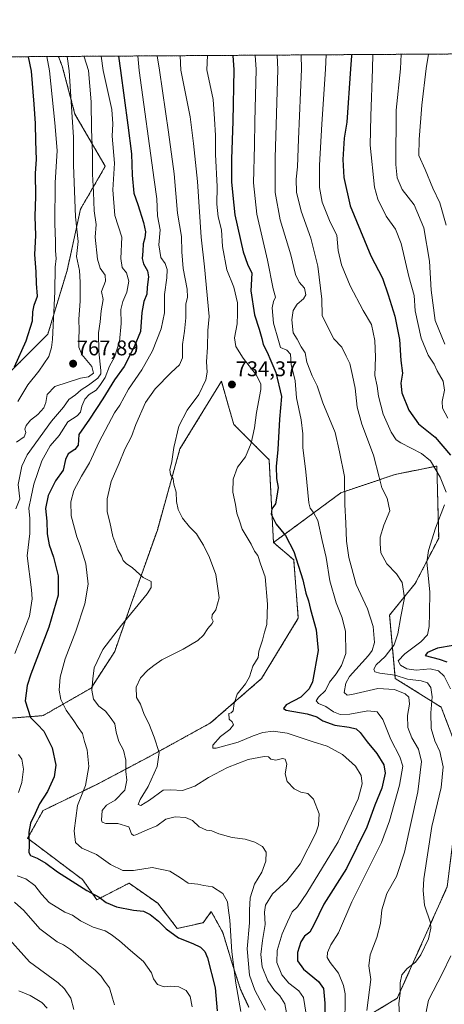
# Model space of a CAD drawing. Units: metres. Extents: x 542710 to 546140, y 4716996 to 4719333.
# Drawn here: x 543370 to 543571, y 4718868 to 4719333 of the extents above; entities that cross this region are included whole.
import ezdxf
from ezdxf.enums import TextEntityAlignment as Align

# ---------------------------------------------------------------- set-up
doc = ezdxf.new("R2010")
doc.units = ezdxf.units.M
doc.header["$MEASUREMENT"] = 0
doc.linetypes.add('TRAZOS', pattern=[0.75, 0.5, -0.25])
for name, color, linetype, lineweight in [('Arbolado forestal', 92, 'TRAZOS', 0), ('Arbolado forestal CxS', 92, 'Continuous', 0), ('Carátula', 7, 'Continuous', 5), ('Comarca CxS', 133, 'Continuous', 0), ('Comunidad Autónoma CxS', 142, 'Continuous', 0), ('Curva de nivel maestra', 36, 'Continuous', 30), ('Curva de nivel normal', 36, 'Continuous', 0), ('Espacio natural protegido CxS', 2, 'Continuous', 0), ('Municipio CxS', 142, 'Continuous', 0), ('Pastizal CxS', 92, 'Continuous', 0), ('Provincia CxS', 1, 'Continuous', 0), ('Punto de cota en terreno', 7, 'Continuous', 0), ('Rótulo de punto de cota en terreno', 19, 'Continuous', 0)]:
    doc.layers.add(name, color=color, linetype=linetype, lineweight=lineweight)
doc.styles.add('Arial', font='txt', dxfattribs={"height": 0.2})

# ---------------------------------------------------------------- blocks, each defined once
blk = doc.blocks.new('*U151')
at = {"layer": 'Arbolado forestal CxS', "color": 92, "linetype": 'Continuous', "lineweight": 0}
for points in [[(543534.96, 4718862.5, 714.35), (543548.54, 4718870.66, 709.86), (543572.16, 4718923.38, 706)], [(543580.19, 4718979.68, 706.76), (543569.34, 4719008.19, 707.28), (543547.63, 4719021.77, 710.49), (543544.92, 4719051.64, 711.46), (543557.04, 4719066.67, 708.34), (543568.14, 4719088, 703.22), (543567.28, 4719122.13, 704.06), (543547.63, 4719118.17, 708.75), (543521.92, 4719109.52, 715.67), (543490.03, 4719086, 727.11), (543487.95, 4719125.11, 726.59), (543471.23, 4719141.83, 732.27), (543469.06, 4719149.4, 733.55), (543465.41, 4719162.19, 734.22), (543445.78, 4719130.2, 734.3), (543435.12, 4719091.91, 736.85), (543422.89, 4719057.46, 740.25), (543414.95, 4719034.49, 738.68), (543403.75, 4719017.19, 739.85), (543381.06, 4719004.2, 748.12), (543331.56, 4719000.4, 762.97)], [(543348.81, 4719149.92, 780.08), (543383.35, 4719184.46, 771.15), (543392.44, 4719214.45, 767.94), (543398.8, 4719243.53, 763.82), (543410.5, 4719263.76, 757.79), (543396.18, 4719288.36, 763.82), (543390.14, 4719311.15, 766.78), (543388.32, 4719315.65, 767.4), (543668.67, 4719317.43, 675.25)]]:
    blk.add_polyline3d(points, dxfattribs=at)
blk = doc.blocks.new('*U169')
at = {"layer": 'Espacio natural protegido CxS', "color": 2, "linetype": 'Continuous', "lineweight": 0}
blk.add_polyline3d([(543286.91, 4719315.01, 837.81), (545240.97, 4719327.42, 661.47)], dxfattribs=at)
blk = doc.blocks.new('*U171')
at = {"layer": 'Espacio natural protegido CxS', "color": 2, "linetype": 'Continuous', "lineweight": 0}
blk.add_polyline3d([(543286.9092, 4719315.006, 837.8054), (545240.9729, 4719327.4159, 661.4668)], dxfattribs=at)
blk = doc.blocks.new('*U177')
at = {"layer": 'Curva de nivel normal', "color": 36, "linetype": 'Continuous', "lineweight": 0}
blk.add_polyline3d([(543435.08, 4719315.95, 740), (543436.18, 4719309.16, 740), (543440.33, 4719279.96, 740), (543443, 4719260.24, 740), (543444.72, 4719241.68, 740), (543446.58, 4719230.55, 740), (543446.66, 4719223.42, 740), (543447.39, 4719215.41, 740), (543449.15, 4719205.66, 740), (543449.32, 4719201.87, 740), (543448.62, 4719198.66, 740), (543448.55, 4719192.14, 740), (543447.97, 4719185.89, 740), (543446.96, 4719179.55, 740), (543446.94, 4719173.24, 740), (543445.58, 4719169.98, 740), (543441.63, 4719166.36, 740), (543434.01, 4719158.58, 740), (543429.55, 4719152.2, 740), (543424.98, 4719141.73, 740), (543422.92, 4719136.09, 740), (543419.8, 4719130.07, 740), (543417.03, 4719123.42, 740), (543413.28, 4719114.89, 740), (543411.35, 4719106.65, 740), (543411.41, 4719100.57, 740), (543412.72, 4719095.55, 740), (543414.06, 4719088.88, 740), (543416.45, 4719082.61, 740), (543418.18, 4719079.59, 740), (543418.96, 4719077.57, 740), (543420.4, 4719076.05, 740), (543423.36, 4719074.1, 740), (543428.46, 4719069.55, 740), (543432.17, 4719067.58, 740), (543432.15, 4719064.81, 740), (543430.32, 4719061.79, 740), (543418.17, 4719046.95, 740), (543409.38, 4719035.39, 740), (543405.17, 4719026.84, 740), (543404.6, 4719021.67, 740), (543404.13, 4719016.3, 740), (543404.9, 4719012.03, 740), (543407.38, 4719008.69, 740), (543410.62, 4719006.24, 740), (543413.26, 4719002.88, 740), (543415.09, 4719000.26, 740), (543415.63, 4718996.47, 740), (543416.9, 4718991.96, 740), (543419.14, 4718987.86, 740), (543420.18, 4718983.24, 740), (543420.29, 4718977.79, 740), (543420.7, 4718973.74, 740), (543419.8, 4718969.05, 740), (543415.1, 4718964.28, 740), (543411.04, 4718961.92, 740), (543409.04, 4718959.35, 740), (543408.71, 4718954.82, 740), (543409.01, 4718953.91, 740), (543410.69, 4718953.26, 740), (543416.36, 4718953.24, 740), (543421.69, 4718951.68, 740), (543422.86, 4718948.4, 740), (543423.83, 4718947.63, 740), (543424.93, 4718947.89, 740), (543430.34, 4718950.23, 740), (543434.87, 4718952.14, 740), (543439.19, 4718955.32, 740), (543443.58, 4718956.4, 740), (543448.38, 4718956.12, 740), (543451.79, 4718954.59, 740), (543454.94, 4718951.72, 740), (543458.37, 4718950.16, 740), (543460.85, 4718949.85, 740), (543464.12, 4718948.4, 740), (543470.54, 4718946.61, 740), (543476.56, 4718945.82, 740), (543481.27, 4718944.46, 740), (543484.91, 4718942.41, 740), (543486.62, 4718939.68, 740), (543486.48, 4718935.5, 740), (543484.46, 4718930.22, 740), (543481.09, 4718924.52, 740), (543478.95, 4718918.1, 740), (543478.63, 4718912.3, 740), (543478.65, 4718906.3, 740), (543477.52, 4718893.97, 740), (543478.76, 4718881.56, 740), (543481.27, 4718874.44, 740), (543486.28, 4718865.12, 740)], dxfattribs=at)
blk = doc.blocks.new('*U181')
at = {"layer": 'Curva de nivel normal', "color": 36, "linetype": 'Continuous', "lineweight": 0}
blk.add_polyline3d([(543425.83, 4719315.89, 745), (543426.59, 4719309.1, 745), (543433.69, 4719257.31, 745), (543434.8, 4719248.44, 745), (543435.24, 4719240.32, 745), (543436.51, 4719233.7, 745), (543435.89, 4719226.66, 745), (543436.82, 4719220.7, 745), (543438.8, 4719217.81, 745), (543439.83, 4719215.07, 745), (543439.67, 4719211.03, 745), (543438.56, 4719203.17, 745), (543438.53, 4719194.5, 745), (543436.97, 4719186.94, 745), (543432.79, 4719176.61, 745), (543427.76, 4719167.64, 745), (543421.42, 4719158.39, 745), (543417.35, 4719150.91, 745), (543414.85, 4719147.21, 745), (543407.55, 4719133.53, 745), (543402.99, 4719123.6, 745), (543399.22, 4719117.36, 745), (543395.68, 4719110.62, 745), (543394.2, 4719105.28, 745), (543394.37, 4719098.62, 745), (543397, 4719088.74, 745), (543398.64, 4719084.65, 745), (543401.31, 4719075.96, 745), (543402.4, 4719066.31, 745), (543400.89, 4719057, 745), (543396.58, 4719044.12, 745), (543391.54, 4719031.07, 745), (543389.16, 4719022.37, 745), (543388.65, 4719016.31, 745), (543389.44, 4719011.78, 745), (543392.02, 4719006.81, 745), (543395.65, 4719001.82, 745), (543397.64, 4718998.61, 745), (543399.68, 4718995.69, 745), (543400.68, 4718991.98, 745), (543401.87, 4718988.04, 745), (543402.7, 4718980.2, 745), (543401.17, 4718971.16, 745), (543397.4, 4718961.74, 745), (543395.79, 4718949.79, 745), (543396.45, 4718944.24, 745), (543399.46, 4718941.6, 745), (543406.4, 4718938.58, 745), (543412.89, 4718933.88, 745), (543418.84, 4718931.03, 745), (543423.89, 4718931.02, 745), (543432.6, 4718932.41, 745), (543440.98, 4718930.71, 745), (543446.09, 4718927.61, 745), (543449.72, 4718925.04, 745), (543454.2, 4718924.56, 745), (543457.14, 4718923.97, 745), (543461.2, 4718923.37, 745), (543466.13, 4718920.1, 745), (543468.35, 4718916.26, 745), (543468.6, 4718913.36, 745), (543469.32, 4718907.57, 745), (543470.31, 4718892.64, 745), (543472.23, 4718877.74, 745), (543474.63, 4718864.37, 745)], dxfattribs=at)
blk = doc.blocks.new('*U184')
at = {"layer": 'Curva de nivel normal', "color": 36, "linetype": 'Continuous', "lineweight": 0}
for points in [[(543514.89, 4719316.45, 705), (543514.65, 4719309.67, 705), (543512.95, 4719283.69, 705), (543511.82, 4719264.32, 705), (543511.81, 4719253.69, 705), (543513.04, 4719246.78, 705), (543516.82, 4719237.38, 705), (543520.05, 4719231.23, 705), (543520.66, 4719224.01, 705), (543522.15, 4719217.21, 705), (543526.34, 4719207.27, 705), (543532.47, 4719195.58, 705), (543536.38, 4719189.08, 705), (543537.96, 4719181.48, 705), (543538.24, 4719173.5, 705), (543537.98, 4719164.94, 705), (543539.1, 4719159.94, 705), (543539.63, 4719155.08, 705), (543541.92, 4719146.69, 705), (543545.61, 4719138.11, 705), (543548.07, 4719134.59, 705), (543550.21, 4719133.04, 705), (543560.01, 4719128.06, 705), (543564.21, 4719124.6, 705), (543568.86, 4719116.92, 705), (543571.61, 4719109.78, 705)], [(543570.96, 4719103.78, 705), (543566.67, 4719092.8, 705), (543563.39, 4719082.2, 705), (543562.57, 4719076.73, 705), (543563.92, 4719062.64, 705), (543563.74, 4719052.62, 705), (543563.59, 4719046.33, 705), (543562.83, 4719042.45, 705), (543559.73, 4719039.09, 705), (543552.11, 4719033.33, 705), (543549.04, 4719030.05, 705), (543550.1, 4719028, 705), (543553.09, 4719026.34, 705), (543557.48, 4719025.75, 705), (543564.03, 4719026.35, 705), (543568.04, 4719025.36, 705), (543570.69, 4719022.87, 705), (543573.68, 4719016.87, 705)], [(543573.95, 4718890.71, 705), (543570, 4718882.52, 705), (543563.39, 4718869.84, 705), (543561.33, 4718859.41, 705)]]:
    blk.add_polyline3d(points, dxfattribs=at)
blk = doc.blocks.new('*U188')
at = {"layer": 'Curva de nivel normal', "color": 36, "linetype": 'Continuous', "lineweight": 0}
blk.add_polyline3d([(543550.33, 4719316.68, 690), (543550.03, 4719309.89, 690), (543548.11, 4719290.24, 690), (543547.83, 4719264.65, 690), (543548.47, 4719258.35, 690), (543550.81, 4719252.86, 690), (543556.55, 4719245.62, 690), (543561.1, 4719234.64, 690), (543563.87, 4719218.94, 690), (543564.56, 4719205.27, 690), (543566.43, 4719190.87, 690), (543571.08, 4719179.71, 690)], dxfattribs=at)
blk = doc.blocks.new('*U189')
at = {"layer": 'Curva de nivel normal', "color": 36, "linetype": 'Continuous', "lineweight": 0}
blk.add_polyline3d([(543481.39, 4719316.24, 720), (543481.79, 4719309.46, 720), (543481.15, 4719284.88, 720), (543481, 4719273.62, 720), (543480.5, 4719255.93, 720), (543482.11, 4719241.15, 720), (543487.24, 4719219.46, 720), (543489.93, 4719205.82, 720), (543490.99, 4719201.94, 720), (543490.09, 4719199.94, 720), (543489.44, 4719196.94, 720), (543489.99, 4719189.64, 720), (543492.34, 4719181.4, 720), (543493.42, 4719178.09, 720), (543496.37, 4719176.92, 720), (543498.03, 4719175.04, 720), (543498.33, 4719170.14, 720), (543500.28, 4719162.34, 720), (543500.96, 4719154.43, 720), (543503.12, 4719143.95, 720), (543503.88, 4719137.29, 720), (543503.84, 4719130.95, 720), (543505.27, 4719119.4, 720), (543506.68, 4719104.78, 720), (543507.36, 4719102.21, 720), (543508.93, 4719100.13, 720), (543511.04, 4719096.33, 720), (543513.1, 4719086.95, 720), (543514.9, 4719078.89, 720), (543516.73, 4719067.87, 720), (543519.7, 4719057.52, 720), (543522.56, 4719050.34, 720), (543524.07, 4719043.88, 720), (543524.3, 4719033.52, 720), (543522.18, 4719027.96, 720), (543519.74, 4719023.96, 720), (543516.45, 4719019.96, 720), (543514.56, 4719016.08, 720), (543511.38, 4719013, 720), (543510.25, 4719011.22, 720), (543511.27, 4719009.92, 720), (543514.73, 4719008.47, 720), (543518.41, 4719006.06, 720), (543521.48, 4719004.75, 720), (543526.07, 4719004.93, 720), (543534.61, 4719006.54, 720), (543539, 4719006.06, 720), (543541.75, 4719002.43, 720), (543545.51, 4718992.95, 720), (543549.78, 4718984.8, 720), (543551.15, 4718980.34, 720), (543549.66, 4718971.39, 720), (543544.89, 4718954.53, 720), (543541.04, 4718944.19, 720), (543527.08, 4718916.2, 720), (543520.78, 4718901.57, 720), (543517.2, 4718895.84, 720), (543515.53, 4718892.26, 720), (543515.46, 4718889.97, 720), (543516.86, 4718887.5, 720), (543520.7, 4718882.48, 720), (543523.17, 4718876.73, 720), (543523.86, 4718872.69, 720), (543523.71, 4718856.63, 720)], dxfattribs=at)
blk = doc.blocks.new('*U191')
at = {"layer": 'Curva de nivel normal', "color": 36, "linetype": 'Continuous', "lineweight": 0}
blk.add_polyline3d([(543563.32, 4719316.76, 685), (543562.28, 4719309.97, 685), (543560.2, 4719292.6, 685), (543558.86, 4719276.49, 685), (543558.76, 4719268.91, 685), (543561.78, 4719262.26, 685), (543565.3, 4719253.45, 685), (543568.71, 4719246.53, 685), (543571.65, 4719235.9, 685)], dxfattribs=at)
blk = doc.blocks.new('*U200')
at = {"layer": 'Curva de nivel normal', "color": 36, "linetype": 'Continuous', "lineweight": 0}
blk.add_polyline3d([(543572.44, 4719144.8, 695), (543569.99, 4719149.48, 695), (543569.82, 4719152.68, 695), (543570.91, 4719157.91, 695), (543570.33, 4719162.3, 695), (543567.45, 4719167.07, 695), (543566.05, 4719170.22, 695), (543563.22, 4719174.45, 695), (543559.84, 4719182.59, 695), (543557.05, 4719195.54, 695), (543556.48, 4719202.64, 695), (543554.07, 4719211.72, 695), (543550.34, 4719227.21, 695), (543547.72, 4719234.08, 695), (543543.28, 4719240.2, 695), (543539.44, 4719248.26, 695), (543537.84, 4719253.89, 695), (543535.72, 4719273.81, 695), (543536.08, 4719287.46, 695), (543536.87, 4719309.81, 695), (543537.07, 4719316.59, 695)], dxfattribs=at)
blk = doc.blocks.new('*U201')
at = {"layer": 'Curva de nivel normal', "color": 36, "linetype": 'Continuous', "lineweight": 0}
blk.add_polyline3d([(543491.81, 4719316.31, 715), (543492.14, 4719309.52, 715), (543490.86, 4719267.72, 715), (543490.85, 4719251.39, 715), (543493.24, 4719238.4, 715), (543498.18, 4719222, 715), (543500.44, 4719212.6, 715), (543502.14, 4719208.97, 715), (543504.62, 4719206.12, 715), (543505.3, 4719203.04, 715), (543504.23, 4719201.14, 715), (543501.18, 4719198.57, 715), (543499.35, 4719195.68, 715), (543498.76, 4719191.19, 715), (543499.26, 4719185.09, 715), (543501.23, 4719182.05, 715), (543503.14, 4719178.5, 715), (543505.04, 4719175.64, 715), (543505.73, 4719171.27, 715), (543508.34, 4719164.7, 715), (543510.66, 4719159.99, 715), (543513.42, 4719152.04, 715), (543519.18, 4719137.95, 715), (543521.23, 4719128.88, 715), (543523.59, 4719117.12, 715), (543523.77, 4719103.94, 715), (543524.28, 4719095.18, 715), (543524.6, 4719086.65, 715), (543525.72, 4719078.94, 715), (543529.11, 4719066.21, 715), (543534.46, 4719054.67, 715), (543537.11, 4719046.34, 715), (543537.71, 4719038.72, 715), (543536.71, 4719034.93, 715), (543534.99, 4719032.63, 715), (543526.04, 4719022.64, 715), (543524.28, 4719019.55, 715), (543523.37, 4719015.2, 715), (543524.85, 4719013.8, 715), (543527.14, 4719014.15, 715), (543539.32, 4719017.04, 715), (543547.32, 4719016.5, 715), (543552.34, 4719014.52, 715), (543554.01, 4719012.86, 715), (543554.39, 4719009.57, 715), (543553.36, 4719004.21, 715), (543553.47, 4718998.6, 715), (543555.43, 4718993.73, 715), (543558.56, 4718988.35, 715), (543559.95, 4718982.46, 715), (543558.28, 4718968.13, 715), (543551.96, 4718939.62, 715), (543548.16, 4718928.19, 715), (543543.62, 4718920.12, 715), (543541.24, 4718912.37, 715), (543540.64, 4718905.99, 715), (543538.89, 4718899.36, 715), (543535.75, 4718891.18, 715), (543535.18, 4718886.06, 715), (543536.04, 4718879.56, 715), (543534.15, 4718864.87, 715)], dxfattribs=at)
blk = doc.blocks.new('*U203')
at = {"layer": 'Curva de nivel normal', "color": 36, "linetype": 'Continuous', "lineweight": 0}
blk.add_polyline3d([(543458.81, 4719316.1, 730), (543458.56, 4719309.31, 730), (543461.54, 4719295.36, 730), (543462.18, 4719286.16, 730), (543462.65, 4719278.25, 730), (543462.66, 4719269.31, 730), (543463.41, 4719254.19, 730), (543463.29, 4719245.93, 730), (543463.94, 4719239.94, 730), (543465.39, 4719233.74, 730), (543465.96, 4719225.81, 730), (543467.94, 4719214.89, 730), (543471.3, 4719206.65, 730), (543473.06, 4719199.21, 730), (543473.01, 4719194.07, 730), (543472.86, 4719189.28, 730), (543471.64, 4719182.78, 730), (543472.23, 4719178.65, 730), (543475.67, 4719173.15, 730), (543481.96, 4719165.07, 730), (543484, 4719160.89, 730), (543484.06, 4719158.31, 730), (543482.01, 4719147.39, 730), (543481.12, 4719140.18, 730), (543479.51, 4719132.96, 730), (543476.75, 4719126.42, 730), (543472.97, 4719121.62, 730), (543471.03, 4719115.95, 730), (543470.88, 4719109.86, 730), (543472.03, 4719103.94, 730), (543472.76, 4719099.86, 730), (543473.93, 4719096.19, 730), (543475.26, 4719092.26, 730), (543479.41, 4719085.18, 730), (543481.05, 4719081.93, 730), (543482.57, 4719079.82, 730), (543483.86, 4719075.96, 730), (543486.14, 4719069.76, 730), (543487.16, 4719056.9, 730), (543486.86, 4719047.29, 730), (543485.81, 4719043.68, 730), (543484.78, 4719039.83, 730), (543483.17, 4719034.68, 730), (543482.83, 4719031.63, 730), (543480.31, 4719027.59, 730), (543478.64, 4719022.48, 730), (543476.87, 4719019.26, 730), (543472.86, 4719014.29, 730), (543471.38, 4719009.96, 730), (543471.04, 4719006.5, 730), (543470.02, 4719005.46, 730), (543468.93, 4719005.17, 730), (543469.04, 4719002.54, 730), (543470.56, 4719001.29, 730), (543471.13, 4718999.88, 730), (543469.36, 4718997.72, 730), (543464.99, 4718994.31, 730), (543461.4, 4718990.22, 730), (543461.31, 4718988.84, 730), (543462.86, 4718988.88, 730), (543473.25, 4718991.66, 730), (543480.42, 4718994.73, 730), (543484.98, 4718996.3, 730), (543489.88, 4718996.94, 730), (543496.53, 4718995.95, 730), (543508.35, 4718992.04, 730), (543515.34, 4718989.75, 730), (543522.58, 4718985.92, 730), (543528.82, 4718980.36, 730), (543531.47, 4718975.96, 730), (543531.98, 4718971.96, 730), (543530.03, 4718964.96, 730), (543520.67, 4718944.58, 730), (543505.86, 4718920.4, 730), (543501.31, 4718913.91, 730), (543498.86, 4718911.44, 730), (543496.66, 4718906.84, 730), (543494.09, 4718901.18, 730), (543491.7, 4718893.27, 730), (543491.62, 4718887.58, 730), (543493.99, 4718881.78, 730), (543497.3, 4718877.78, 730), (543501.96, 4718874.14, 730), (543504.23, 4718870.99, 730), (543505.43, 4718863.23, 730)], dxfattribs=at)
blk = doc.blocks.new('*U207')
at = {"layer": 'Curva de nivel normal', "color": 36, "linetype": 'Continuous', "lineweight": 0}
blk.add_polyline3d([(543445.98, 4719316.02, 735), (543446.16, 4719309.23, 735), (543450.59, 4719287.13, 735), (543452.26, 4719274.5, 735), (543454.08, 4719256.54, 735), (543455.78, 4719230.27, 735), (543457.38, 4719216.31, 735), (543459.69, 4719192.87, 735), (543459.04, 4719186.16, 735), (543458.78, 4719178.34, 735), (543458.29, 4719171.43, 735), (543458.67, 4719166.47, 735), (543458.08, 4719162.94, 735), (543454.69, 4719156.01, 735), (543449.23, 4719148.56, 735), (543445.26, 4719141.02, 735), (543442.9, 4719130.95, 735), (543441.92, 4719124.28, 735), (543441.04, 4719120.32, 735), (543441.36, 4719118.18, 735), (543442.55, 4719116.06, 735), (543442.98, 4719113.63, 735), (543444.01, 4719109.82, 735), (543444.19, 4719105.42, 735), (543444.95, 4719101.68, 735), (543447, 4719097.47, 735), (543450.26, 4719093.43, 735), (543453.61, 4719090.14, 735), (543455.02, 4719087.73, 735), (543456.97, 4719084.71, 735), (543459.84, 4719078.91, 735), (543462.7, 4719070.86, 735), (543464.39, 4719059.84, 735), (543462.84, 4719054.16, 735), (543461.05, 4719051.9, 735), (543460.92, 4719050.09, 735), (543461.46, 4719048.86, 735), (543460.99, 4719047.72, 735), (543458.91, 4719045.43, 735), (543456.9, 4719042.24, 735), (543454.22, 4719039.63, 735), (543447.4, 4719035.63, 735), (543437.18, 4719030.63, 735), (543433.51, 4719027.96, 735), (543430.56, 4719025.64, 735), (543427.11, 4719022.02, 735), (543425.14, 4719017.72, 735), (543425.24, 4719012.76, 735), (543427.08, 4719009.58, 735), (543428.92, 4719004.68, 735), (543431.03, 4719000.54, 735), (543433.68, 4718994.1, 735), (543435.93, 4718986.77, 735), (543434.97, 4718980.15, 735), (543430.8, 4718970.78, 735), (543426.92, 4718964.63, 735), (543425.98, 4718962.18, 735), (543427.28, 4718961.76, 735), (543431.46, 4718964.26, 735), (543437.79, 4718969.03, 735), (543441.52, 4718969.07, 735), (543447.05, 4718968.81, 735), (543452.86, 4718970.9, 735), (543459.34, 4718974.93, 735), (543468.26, 4718979.76, 735), (543478.1, 4718983.5, 735), (543485.56, 4718984.95, 735), (543487.71, 4718984.75, 735), (543488.72, 4718983.71, 735), (543491.06, 4718983.22, 735), (543494.22, 4718984.02, 735), (543495.53, 4718983.69, 735), (543496.28, 4718981.34, 735), (543495.5, 4718976.68, 735), (543496.53, 4718973.04, 735), (543499.78, 4718969.63, 735), (543502.93, 4718968.11, 735), (543506.24, 4718967.42, 735), (543508.96, 4718964.81, 735), (543511.66, 4718957.84, 735), (543511.32, 4718952.38, 735), (543510.01, 4718948.67, 735), (543502.63, 4718934.11, 735), (543496.29, 4718926.12, 735), (543489.57, 4718920.01, 735), (543486.2, 4718914.64, 735), (543485.78, 4718911.3, 735), (543486.14, 4718905.59, 735), (543484.79, 4718897.98, 735), (543484.09, 4718891.35, 735), (543484.75, 4718885.58, 735), (543487.37, 4718878.96, 735), (543490.47, 4718874.33, 735), (543493.03, 4718871.89, 735), (543495.44, 4718867.97, 735), (543497.04, 4718859.46, 735)], dxfattribs=at)
blk = doc.blocks.new('*U208')
at = {"layer": 'Curva de nivel normal', "color": 36, "linetype": 'Continuous', "lineweight": 0}
blk.add_polyline3d([(543503.07, 4719316.38, 710), (543503.28, 4719309.59, 710), (543501.81, 4719276.54, 710), (543501.34, 4719263.47, 710), (543500.68, 4719257.73, 710), (543500.93, 4719251.55, 710), (543503.12, 4719242.63, 710), (543507.69, 4719229.79, 710), (543511.04, 4719216.64, 710), (543512.94, 4719201.05, 710), (543513.07, 4719193.23, 710), (543515.9, 4719187.49, 710), (543518.61, 4719182.31, 710), (543522.28, 4719178.37, 710), (543524.47, 4719174.08, 710), (543526.16, 4719170.65, 710), (543527.34, 4719164.87, 710), (543528.66, 4719158.98, 710), (543529.65, 4719149.91, 710), (543531.8, 4719141.96, 710), (543537.24, 4719127.34, 710), (543540.05, 4719116.94, 710), (543541.19, 4719111.76, 710), (543543.74, 4719106.91, 710), (543544.96, 4719100.97, 710), (543542.18, 4719094.16, 710), (543540.48, 4719088.58, 710), (543540.43, 4719085.37, 710), (543540.72, 4719081.14, 710), (543543.66, 4719075.98, 710), (543548.2, 4719071.2, 710), (543550.8, 4719067.12, 710), (543552.05, 4719059.88, 710), (543550.25, 4719051.08, 710), (543548.81, 4719042.85, 710), (543547.01, 4719037.61, 710), (543542.76, 4719032.2, 710), (543538.58, 4719028.27, 710), (543537.44, 4719026.12, 710), (543537.87, 4719024.97, 710), (543540.37, 4719024.21, 710), (543547.54, 4719023.25, 710), (543553.38, 4719021.49, 710), (543559.8, 4719020.66, 710), (543562.8, 4719019.7, 710), (543564.4, 4719017.43, 710), (543565.13, 4719013.15, 710), (543564.42, 4719005.57, 710), (543564.58, 4718998.2, 710), (543566.34, 4718992.28, 710), (543568.66, 4718987.26, 710), (543570.32, 4718979.95, 710), (543569.29, 4718970.29, 710), (543564.97, 4718951.88, 710), (543561.15, 4718927.11, 710), (543560.74, 4718921.64, 710), (543561.44, 4718914.72, 710), (543564.23, 4718906.27, 710), (543564.44, 4718903.74, 710), (543563.31, 4718898.69, 710), (543559.77, 4718891.15, 710), (543557.16, 4718887.76, 710), (543553.21, 4718884.79, 710), (543550.67, 4718881.76, 710), (543549.85, 4718877.88, 710), (543549.93, 4718873.26, 710), (543549.33, 4718867.98, 710), (543549.58, 4718863.13, 710)], dxfattribs=at)
blk = doc.blocks.new('*U209')
at = {"layer": 'Curva de nivel maestra', "color": 36, "linetype": 'Continuous', "lineweight": 30}
blk.add_polyline3d([(543416.68, 4719315.83, 750), (543417.64, 4719309.05, 750), (543421.1, 4719283.24, 750), (543422.82, 4719269.62, 750), (543423.2, 4719259.52, 750), (543424.01, 4719251, 750), (543425.9, 4719245.65, 750), (543428.64, 4719237.22, 750), (543429.49, 4719232.82, 750), (543429.2, 4719229.99, 750), (543428.46, 4719227.19, 750), (543428.3, 4719223.62, 750), (543427.99, 4719220.22, 750), (543428.62, 4719217.61, 750), (543430.48, 4719214.32, 750), (543430.89, 4719211.47, 750), (543430.33, 4719206.61, 750), (543430.11, 4719203.42, 750), (543428.7, 4719199.89, 750), (543427.73, 4719194.75, 750), (543427.09, 4719185.78, 750), (543424.1, 4719178.52, 750), (543419.36, 4719169.22, 750), (543414.85, 4719162.94, 750), (543409.38, 4719153.94, 750), (543403.02, 4719144.3, 750), (543398.01, 4719137.04, 750), (543397.61, 4719131.95, 750), (543396.08, 4719129.95, 750), (543392.95, 4719127.95, 750), (543391.71, 4719125.28, 750), (543390.57, 4719120.26, 750), (543386.91, 4719115.21, 750), (543383.47, 4719108.26, 750), (543382.28, 4719102, 750), (543382.84, 4719096.14, 750), (543383, 4719090.15, 750), (543383.98, 4719084.93, 750), (543386.04, 4719079.09, 750), (543388.24, 4719070.2, 750), (543388.23, 4719061.05, 750), (543383.87, 4719046.03, 750), (543375.28, 4719023.78, 750), (543373.57, 4719018.43, 750), (543372.66, 4719011.16, 750), (543375.08, 4719003.25, 750), (543378.51, 4719000.03, 750), (543381.37, 4718996.87, 750), (543385.33, 4718989.03, 750), (543387.14, 4718980.81, 750), (543386.28, 4718975.29, 750), (543383.19, 4718968.37, 750), (543379.39, 4718962.6, 750), (543377.41, 4718957.89, 750), (543375.18, 4718953.38, 750), (543374.35, 4718949.16, 750), (543374.52, 4718942.84, 750), (543374.28, 4718939.47, 750), (543375.16, 4718938.05, 750), (543378.27, 4718936.87, 750), (543382.36, 4718934.56, 750), (543387.84, 4718930.44, 750), (543401.72, 4718921.56, 750), (543407.57, 4718918.37, 750), (543410.92, 4718915.92, 750), (543415.8, 4718913.93, 750), (543423.79, 4718912.27, 750), (543428.58, 4718911.75, 750), (543431.79, 4718910.3, 750), (543435.65, 4718907.11, 750), (543439.31, 4718903.42, 750), (543445.12, 4718899.27, 750), (543451.93, 4718896.56, 750), (543455.5, 4718894.75, 750), (543457.58, 4718892.73, 750), (543458.9, 4718889.79, 750), (543462.48, 4718875.52, 750), (543463.34, 4718864.74, 750)], dxfattribs=at)
blk = doc.blocks.new('*U210')
at = {"layer": 'Curva de nivel maestra', "color": 36, "linetype": 'Continuous', "lineweight": 30}
for points in [[(543526.88, 4719316.53, 700), (543526.98, 4719315.95, 700), (543526.4, 4719309.74, 700), (543524.72, 4719284.62, 700), (543523.49, 4719276.98, 700), (543522.85, 4719266.93, 700), (543523.31, 4719258.4, 700), (543526.27, 4719245.07, 700), (543536, 4719221.51, 700), (543541.59, 4719210.94, 700), (543544.21, 4719203.1, 700), (543547.48, 4719192.93, 700), (543549.65, 4719181.95, 700), (543550.19, 4719171.99, 700), (543551.06, 4719165.98, 700), (543550.23, 4719161.37, 700), (543550.7, 4719156.8, 700), (543553.99, 4719148.61, 700), (543558.67, 4719142.03, 700), (543566.5, 4719135.83, 700), (543573.7, 4719127.23, 700)], [(543575.03, 4719037.37, 700), (543567.61, 4719036.04, 700), (543562.81, 4719034.01, 700), (543561.68, 4719032.67, 700), (543568.33, 4719030.9, 700), (543571.93, 4719029.64, 700)]]:
    blk.add_polyline3d(points, dxfattribs=at)
blk = doc.blocks.new('*U216')
at = {"layer": 'Curva de nivel maestra', "color": 36, "linetype": 'Continuous', "lineweight": 30}
blk.add_polyline3d([(543470.76, 4719316.17, 725), (543471.32, 4719309.39, 725), (543470.8, 4719285.14, 725), (543470.19, 4719267.11, 725), (543470.25, 4719256.46, 725), (543470.87, 4719249.92, 725), (543471.74, 4719240.84, 725), (543475.68, 4719223.42, 725), (543477.7, 4719217.56, 725), (543479.8, 4719213.27, 725), (543479.3, 4719204.98, 725), (543481, 4719193.53, 725), (543483.28, 4719186.76, 725), (543484.54, 4719182.36, 725), (543485.09, 4719179.49, 725), (543487.09, 4719175.9, 725), (543488.83, 4719171.89, 725), (543491.17, 4719166.3, 725), (543493.82, 4719154.95, 725), (543492.82, 4719144.28, 725), (543492.03, 4719129.95, 725), (543491.28, 4719121.95, 725), (543491.48, 4719116.28, 725), (543492.31, 4719111.95, 725), (543491.68, 4719107.95, 725), (543491.02, 4719104.28, 725), (543489.31, 4719101.95, 725), (543488.86, 4719099.43, 725), (543491.25, 4719094.73, 725), (543495.7, 4719089.25, 725), (543499.71, 4719081.82, 725), (543503.91, 4719068.32, 725), (543505.27, 4719062.11, 725), (543506.56, 4719058.4, 725), (543507.46, 4719054.3, 725), (543510.24, 4719044.78, 725), (543511.09, 4719034.91, 725), (543508.5, 4719020.21, 725), (543506.95, 4719016.84, 725), (543502.88, 4719012.9, 725), (543495.99, 4719009.32, 725), (543494.7, 4719007.52, 725), (543496.04, 4719006.76, 725), (543505.88, 4719005.06, 725), (543510.5, 4719003.64, 725), (543513.42, 4719001.68, 725), (543519.11, 4718999.7, 725), (543525.88, 4718998.73, 725), (543529.19, 4718997.9, 725), (543531.07, 4718996.21, 725), (543534.27, 4718991.85, 725), (543538.95, 4718986.36, 725), (543542.27, 4718981.03, 725), (543542.9, 4718977.04, 725), (543541.26, 4718969.96, 725), (543538.02, 4718961.96, 725), (543534.11, 4718951.45, 725), (543524.48, 4718931.94, 725), (543513.76, 4718915.13, 725), (543509.16, 4718905.3, 725), (543507.18, 4718901.97, 725), (543504.74, 4718899.97, 725), (543502.88, 4718897.3, 725), (543501.36, 4718892.35, 725), (543501.35, 4718888.34, 725), (543504.16, 4718884.35, 725), (543511.26, 4718878.58, 725), (543513.65, 4718875.24, 725), (543514.28, 4718868.3, 725), (543514.27, 4718855.3, 725)], dxfattribs=at)
blk = doc.blocks.new('5PATER')
at = {"layer": 'Carátula', "linetype": 'Continuous', "lineweight": 5}
h = blk.add_hatch(color=250, dxfattribs=at)
edge = h.paths.add_edge_path()
edge.add_ellipse((0, 0.01), major_axis=(-1.33, -1.34), ratio=0.999422, start_angle=0, end_angle=360)

msp = doc.modelspace()

# ---------------------------------------------------------------- linework, layer by layer
at = {"layer": 'Arbolado forestal', "color": 92, "linetype": 'TRAZOS', "lineweight": 0}
for points in [[(543141.09, 4719135.11, 856.3), (543187.06, 4719111.03, 834.55), (543201.6, 4719108.2, 828.56), (543244.3, 4719116.3, 815.29), (543290.65, 4719128.11, 800.35), (543321.55, 4719131.75, 788.55), (543348.81, 4719149.92, 780.08), (543383.35, 4719184.46, 771.15), (543392.43, 4719214.45, 767.94), (543398.8, 4719243.53, 763.82), (543410.5, 4719263.76, 757.79), (543396.18, 4719288.36, 763.82), (543390.14, 4719311.15, 766.78), (543388.32, 4719315.65, 767.4)], [(543141.09, 4719135.11, 856.3), (543187.06, 4719111.03, 834.55), (543201.6, 4719108.2, 828.56), (543244.3, 4719116.3, 815.29), (543290.65, 4719128.11, 800.35), (543321.55, 4719131.75, 788.55), (543348.81, 4719149.92, 780.08), (543383.35, 4719184.46, 771.15), (543392.43, 4719214.45, 767.94), (543398.8, 4719243.53, 763.82), (543410.5, 4719263.76, 757.79), (543396.18, 4719288.36, 763.82), (543390.14, 4719311.15, 766.78), (543388.32, 4719315.65, 767.4)], [(543286.91, 4719315.01, 837.81), (543388.32, 4719315.65, 767.4)], [(543388.32, 4719315.65, 767.4), (543635.81, 4719317.22, 663.63), (543668.67, 4719317.43, 675.25)], [(543490.03, 4719086, 727.11), (543487.95, 4719125.11, 726.59), (543471.23, 4719141.83, 732.27), (543469.06, 4719149.4, 733.55), (543465.41, 4719162.19, 734.22), (543445.78, 4719130.2, 734.3), (543435.12, 4719091.91, 736.85), (543422.89, 4719057.46, 740.25), (543414.95, 4719034.49, 738.68), (543403.75, 4719017.19, 739.85), (543381.06, 4719004.2, 748.12), (543331.56, 4719000.4, 762.97), (543282.53, 4719008.04, 785.87), (543247.57, 4719018.76, 799.95), (543237.12, 4719074.22, 808.32), (543208.76, 4719077.86, 818.08), (543186.95, 4719082.22, 827.58), (543164.37, 4719082.93, 835.57), (543141.16, 4719078.72, 840.66), (543121.25, 4719070.21, 844.96), (543093.09, 4719067.41, 849.48), (543078.43, 4719071.9, 853.46)], [(543490.03, 4719086, 727.11), (543487.95, 4719125.11, 726.59), (543471.23, 4719141.83, 732.27), (543469.06, 4719149.4, 733.55), (543465.41, 4719162.19, 734.22), (543445.78, 4719130.2, 734.3), (543435.12, 4719091.91, 736.85), (543422.89, 4719057.46, 740.25), (543414.95, 4719034.49, 738.68), (543403.75, 4719017.19, 739.85), (543381.06, 4719004.2, 748.12), (543331.56, 4719000.4, 762.97), (543282.53, 4719008.04, 785.87), (543247.57, 4719018.76, 799.95), (543237.12, 4719074.22, 808.32), (543208.76, 4719077.86, 818.08), (543186.95, 4719082.22, 827.58), (543164.37, 4719082.93, 835.57), (543141.16, 4719078.72, 840.66), (543121.25, 4719070.21, 844.96), (543093.09, 4719067.41, 849.48), (543078.43, 4719071.9, 853.46)], [(543461.47, 4718720.48, 748.3), (543483.23, 4718737.05, 737.43), (543516.87, 4718770.7, 727.1), (543526.3, 4718798.96, 722.43), (543526.91, 4718799.75, 722.43), (543524.56, 4718812.68, 723.51), (543528.17, 4718847.55, 717.97), (543534.96, 4718862.5, 714.35), (543548.54, 4718870.66, 709.86), (543572.16, 4718923.38, 706), (543574.76, 4718944.38, 704.78), (543580.19, 4718979.68, 706.76), (543569.34, 4719008.19, 707.28), (543547.63, 4719021.77, 710.49), (543544.92, 4719051.64, 711.46), (543557.04, 4719066.67, 708.34), (543568.14, 4719088, 703.22), (543567.28, 4719122.13, 704.06), (543547.63, 4719118.17, 708.75), (543521.92, 4719109.52, 715.67), (543490.03, 4719086, 727.11)], [(543478.3, 4718866.51, 743.01), (543474.47, 4718874.81, 743.49), (543470.68, 4718886.58, 744.66), (543466.06, 4718901.72, 746.22), (543460.93, 4718911.09, 746.28), (543460.63, 4718911.64, 746.29), (543456.73, 4718906.36, 747.53), (543444.52, 4718903.65, 749.2), (543435.32, 4718915.52, 748.55), (543421.75, 4718925.03, 746.22), (543406.53, 4718917.23, 750.6), (543399.74, 4718926.73, 748.88), (543373.8, 4718946.26, 750.13), (543381.07, 4718959.35, 748.98), (543406.52, 4718971.71, 743.47), (543431.24, 4718984.79, 736.19), (543460.32, 4719000.79, 730.62), (543484.35, 4719021.68, 729.12), (543501.76, 4719050.22, 726.65), (543499.58, 4719077.85, 725.47), (543490.03, 4719086, 727.11)]]:
    msp.add_polyline3d(points, dxfattribs=at)
at = {"layer": 'Arbolado forestal CxS', "color": 92, "linetype": 'Continuous', "lineweight": 0}
for points in [[(543286.91, 4719315.01, 837.81), (543388.32, 4719315.65, 767.4), (543390.14, 4719311.15, 766.78), (543396.18, 4719288.36, 763.82), (543410.5, 4719263.76, 757.79), (543398.8, 4719243.53, 763.82), (543392.44, 4719214.45, 767.94), (543383.35, 4719184.46, 771.15), (543348.81, 4719149.92, 780.08)], [(543331.56, 4719000.4, 762.97), (543381.06, 4719004.2, 748.12), (543403.75, 4719017.19, 739.85), (543414.95, 4719034.49, 738.68), (543422.89, 4719057.46, 740.25), (543435.12, 4719091.91, 736.85), (543445.78, 4719130.2, 734.3), (543465.41, 4719162.19, 734.22), (543469.06, 4719149.4, 733.55), (543471.23, 4719141.83, 732.27), (543487.95, 4719125.11, 726.59), (543490.03, 4719086, 727.11), (543490.03, 4719086, 727.11), (543499.58, 4719077.85, 725.47), (543501.76, 4719050.22, 726.65), (543484.35, 4719021.68, 729.12), (543460.32, 4719000.79, 730.62), (543431.24, 4718984.79, 736.19), (543406.52, 4718971.71, 743.47), (543381.07, 4718959.35, 748.98), (543373.8, 4718946.26, 750.13), (543399.74, 4718926.73, 748.88), (543406.53, 4718917.23, 750.6), (543421.75, 4718925.03, 746.22), (543435.32, 4718915.52, 748.55), (543444.52, 4718903.65, 749.2), (543456.73, 4718906.36, 747.53), (543460.63, 4718911.64, 746.29), (543460.93, 4718911.09, 746.28), (543466.06, 4718901.72, 746.22), (543470.68, 4718886.58, 744.66), (543474.47, 4718874.81, 743.49), (543478.3, 4718866.51, 743.01)]]:
    msp.add_polyline3d(points, dxfattribs=at)
at = {"layer": 'Comarca CxS', "color": 133, "linetype": 'Continuous', "lineweight": 0}
msp.add_polyline3d([(543286.91, 4719315.01, 837.81), (543625.94, 4719317.16, 665.8), (546124.97, 4719333.03, 653.35)], dxfattribs=at)
msp.add_polyline3d([(543286.91, 4719315.01, 837.81), (543625.94, 4719317.16, 665.8), (546124.97, 4719333.03, 653.35)], dxfattribs=at)
at = {"layer": 'Comunidad Autónoma CxS', "color": 142, "linetype": 'Continuous', "lineweight": 0}
msp.add_polyline3d([(543286.91, 4719315.01, 837.81), (546124.97, 4719333.03, 653.35)], dxfattribs=at)
msp.add_polyline3d([(543286.91, 4719315.01, 837.81), (546124.97, 4719333.03, 653.35)], dxfattribs=at)
at = {"layer": 'Curva de nivel maestra', "color": 36, "linetype": 'Continuous', "lineweight": 30}
msp.add_polyline3d([(543367.57, 4719168.94, 775), (543373.1, 4719181.26, 775), (543376.06, 4719190.74, 775), (543376.18, 4719195.04, 775), (543376.82, 4719198.14, 775), (543378.38, 4719202.4, 775), (543377.92, 4719208.35, 775), (543377.8, 4719213.94, 775), (543377.21, 4719222.02, 775), (543377.59, 4719231.06, 775), (543377.28, 4719240.09, 775), (543377.6, 4719249.65, 775), (543377.57, 4719260.44, 775), (543377.99, 4719266.93, 775), (543377.62, 4719275.6, 775), (543377.51, 4719283.93, 775), (543376.92, 4719293.07, 775), (543375.67, 4719308.78, 775), (543374.19, 4719315.56, 775)], dxfattribs=at)
at = {"layer": 'Curva de nivel normal', "color": 36, "linetype": 'Continuous', "lineweight": 0}
for points in [[(543408.49, 4719315.78, 755), (543409.54, 4719308.99, 755), (543413.56, 4719290.62, 755), (543414.12, 4719283.9, 755), (543413.68, 4719278.07, 755), (543414.86, 4719265.3, 755), (543414.02, 4719252.58, 755), (543415.02, 4719240.52, 755), (543418.3, 4719230.21, 755), (543417.91, 4719220.15, 755), (543418.54, 4719215.99, 755), (543420.56, 4719213.39, 755), (543421.58, 4719209.55, 755), (543420.66, 4719204.22, 755), (543418.74, 4719199.87, 755), (543417.88, 4719196.14, 755), (543417.95, 4719189.55, 755), (543417.18, 4719180.92, 755), (543414.86, 4719173.61, 755), (543412.56, 4719169.33, 755), (543410.52, 4719163.97, 755), (543407.94, 4719160.2, 755), (543406.18, 4719157.94, 755), (543402.88, 4719155.95, 755), (543400.81, 4719153.72, 755), (543399.44, 4719150.48, 755), (543398.72, 4719147.55, 755), (543397.14, 4719145.83, 755), (543392.8, 4719142.95, 755), (543388.74, 4719136.62, 755), (543384.47, 4719131.62, 755), (543380.43, 4719124.62, 755), (543376.64, 4719113.62, 755), (543375.51, 4719107.62, 755), (543374.34, 4719102.28, 755), (543374.86, 4719097.38, 755), (543374.82, 4719090.27, 755), (543373.49, 4719079.7, 755), (543375.64, 4719063.68, 755), (543375.93, 4719059.38, 755), (543374.7, 4719051.24, 755), (543367.78, 4719033.61, 755)], [(543368.2, 4719101.98, 760), (543370.16, 4719106.57, 760), (543369.31, 4719113.49, 760), (543371.12, 4719122.1, 760), (543373.6, 4719127.47, 760), (543385.02, 4719143.27, 760), (543390.8, 4719149.9, 760), (543393.3, 4719153.56, 760), (543396.48, 4719155.82, 760), (543399.03, 4719158.17, 760), (543402.54, 4719160.34, 760), (543406.92, 4719163.61, 760), (543408.33, 4719165.68, 760), (543408.44, 4719167.34, 760), (543407.49, 4719176.22, 760), (543407.3, 4719185.01, 760), (543408.01, 4719190.2, 760), (543408.62, 4719195.54, 760), (543409.44, 4719200.76, 760), (543408.72, 4719204.56, 760), (543410.57, 4719209.54, 760), (543410.44, 4719212.34, 760), (543408.15, 4719215.61, 760), (543406.78, 4719219.94, 760), (543405.75, 4719230.27, 760), (543406.22, 4719236.3, 760), (543405.29, 4719242.72, 760), (543404.92, 4719251.56, 760), (543404.52, 4719259.97, 760), (543404.45, 4719270.02, 760), (543403.93, 4719281.09, 760), (543403.77, 4719294.26, 760), (543402.62, 4719308.95, 760), (543400.57, 4719315.53, 760), (543400.55, 4719315.73, 760)], [(543368.59, 4719133.49, 765), (543372.14, 4719135.99, 765), (543372.89, 4719138.04, 765), (543372.5, 4719139.52, 765), (543373.05, 4719141.31, 765), (543375.13, 4719143.74, 765), (543378.66, 4719146.46, 765), (543381.52, 4719149.62, 765), (543382.44, 4719152.11, 765), (543383.02, 4719155.9, 765), (543386.66, 4719159.65, 765), (543398.79, 4719163.68, 765), (543402.57, 4719164.21, 765), (543404.98, 4719165.98, 765), (543404.08, 4719169.11, 765), (543399.47, 4719174.76, 765), (543398, 4719178.38, 765), (543397.92, 4719182.61, 765), (543398.16, 4719186.24, 765), (543397.92, 4719191.47, 765), (543398.58, 4719200.11, 765), (543398.62, 4719208.95, 765), (543398.37, 4719214.5, 765), (543396.96, 4719221.17, 765), (543397.6, 4719228.16, 765), (543396.42, 4719239.94, 765), (543395.51, 4719264.26, 765), (543395.55, 4719277.6, 765), (543394.82, 4719287.04, 765), (543393.39, 4719308.89, 765), (543392.55, 4719315.68, 765)], [(543369.13, 4719152.65, 770), (543373.91, 4719160.51, 770), (543379.01, 4719166.93, 770), (543383.81, 4719173.88, 770), (543385.01, 4719178.11, 770), (543385.61, 4719181.95, 770), (543385.81, 4719188.61, 770), (543386.64, 4719204.57, 770), (543386.81, 4719216.12, 770), (543387.29, 4719220.22, 770), (543386.92, 4719223.87, 770), (543386.95, 4719228.22, 770), (543386.62, 4719236.71, 770), (543386.73, 4719255.94, 770), (543387.68, 4719271.19, 770), (543386.58, 4719284.26, 770), (543384.07, 4719308.83, 770), (543382.88, 4719315.62, 770)], [(543369.5, 4718985.83, 755), (543370.97, 4718983.67, 755), (543371.84, 4718978.97, 755), (543371, 4718972.54, 755), (543369.45, 4718967.96, 755)], [(543368.8, 4718928.53, 755), (543372.92, 4718927.1, 755), (543377.14, 4718923.88, 755), (543380.28, 4718919.88, 755), (543384.02, 4718915.99, 755), (543391.42, 4718911.27, 755), (543395.01, 4718909.86, 755), (543398.78, 4718907.3, 755), (543404.74, 4718904.25, 755), (543410.45, 4718902.45, 755), (543413.26, 4718900.72, 755), (543417.21, 4718897.87, 755), (543422.39, 4718893.23, 755), (543428.59, 4718888.1, 755), (543432.28, 4718882.75, 755), (543433.34, 4718879.81, 755), (543435.13, 4718877.24, 755), (543438.37, 4718876.05, 755), (543441.54, 4718876.39, 755), (543445.28, 4718876.13, 755), (543448.81, 4718874.32, 755), (543450.7, 4718871.54, 755), (543451.55, 4718866.63, 755)], [(543414.88, 4718867.64, 760), (543413.86, 4718870.66, 760), (543412.52, 4718875.52, 760), (543410.06, 4718878.76, 760), (543408.53, 4718881.11, 760), (543405.76, 4718883.87, 760), (543400.16, 4718888.32, 760), (543394.1, 4718893.69, 760), (543390.8, 4718895.97, 760), (543387.8, 4718897.3, 760), (543384.54, 4718899.71, 760), (543379.61, 4718903.41, 760), (543372.04, 4718912.08, 760), (543367.63, 4718916.05, 760)], [(543395.69, 4718865.32, 765), (543394.16, 4718870.64, 765), (543391.19, 4718875.2, 765), (543388.18, 4718878.02, 765), (543374.71, 4718887.88, 765), (543362.55, 4718901.39, 765)], [(543383.07, 4718865.91, 770), (543380.49, 4718868.72, 770), (543374.93, 4718872.02, 770), (543369.64, 4718874.21, 770)]]:
    msp.add_polyline3d(points, dxfattribs=at)
at = {"layer": 'Municipio CxS', "color": 142, "linetype": 'Continuous', "lineweight": 0}
msp.add_polyline3d([(543286.91, 4719315.01, 837.81), (543625.94, 4719317.16, 665.8)], dxfattribs=at)
msp.add_polyline3d([(543286.91, 4719315.01, 837.81), (543625.94, 4719317.16, 665.8)], dxfattribs=at)
at = {"layer": 'Pastizal CxS', "color": 92, "linetype": 'Continuous', "lineweight": 0}
for points in [[(543478.3, 4718866.51, 743.01), (543474.47, 4718874.81, 743.49), (543470.68, 4718886.58, 744.66), (543466.06, 4718901.72, 746.22), (543460.93, 4718911.09, 746.28), (543460.63, 4718911.64, 746.29), (543456.73, 4718906.36, 747.53), (543444.52, 4718903.65, 749.2), (543435.32, 4718915.52, 748.55), (543421.75, 4718925.03, 746.22), (543406.53, 4718917.23, 750.6), (543399.74, 4718926.73, 748.88), (543373.8, 4718946.26, 750.13), (543381.07, 4718959.35, 748.98), (543406.52, 4718971.71, 743.47), (543431.24, 4718984.79, 736.19), (543460.32, 4719000.79, 730.62), (543484.35, 4719021.68, 729.12), (543501.76, 4719050.22, 726.65), (543499.58, 4719077.85, 725.47), (543490.03, 4719086, 727.11), (543521.92, 4719109.52, 715.67), (543547.63, 4719118.17, 708.75), (543567.28, 4719122.13, 704.06), (543568.14, 4719088, 703.22), (543557.04, 4719066.67, 708.34), (543544.92, 4719051.64, 711.46), (543547.63, 4719021.77, 710.49), (543569.34, 4719008.19, 707.28), (543580.19, 4718979.68, 706.76)], [(543461.47, 4718720.48, 748.3), (543483.23, 4718737.05, 737.43), (543516.87, 4718770.7, 727.1), (543526.3, 4718798.96, 722.43), (543526.91, 4718799.75, 722.43), (543524.56, 4718812.68, 723.51), (543528.17, 4718847.55, 717.97), (543534.96, 4718862.5, 714.35), (543548.54, 4718870.66, 709.86), (543572.16, 4718923.38, 706), (543574.76, 4718944.38, 704.78), (543580.19, 4718979.68, 706.76), (543569.34, 4719008.19, 707.28), (543547.63, 4719021.77, 710.49), (543544.92, 4719051.64, 711.46), (543557.04, 4719066.67, 708.34), (543568.14, 4719088, 703.22), (543567.28, 4719122.13, 704.06), (543547.63, 4719118.17, 708.75), (543521.92, 4719109.52, 715.67), (543490.03, 4719086, 727.11)], [(543478.3, 4718866.51, 743.01), (543474.47, 4718874.81, 743.49), (543470.68, 4718886.58, 744.66), (543466.06, 4718901.72, 746.22), (543460.93, 4718911.09, 746.28), (543460.63, 4718911.64, 746.29), (543456.73, 4718906.36, 747.53), (543444.52, 4718903.65, 749.2), (543435.32, 4718915.52, 748.55), (543421.75, 4718925.03, 746.22), (543406.53, 4718917.23, 750.6), (543399.74, 4718926.73, 748.88), (543373.8, 4718946.26, 750.13), (543381.07, 4718959.35, 748.98), (543406.52, 4718971.71, 743.47), (543431.24, 4718984.79, 736.19), (543460.32, 4719000.79, 730.62), (543484.35, 4719021.68, 729.12), (543501.76, 4719050.22, 726.65), (543499.58, 4719077.85, 725.47), (543490.03, 4719086, 727.11)], [(543572.16, 4718923.38, 706), (543548.54, 4718870.66, 709.86), (543534.96, 4718862.5, 714.35)]]:
    msp.add_polyline3d(points, dxfattribs=at)
at = {"layer": 'Provincia CxS', "color": 1, "linetype": 'Continuous', "lineweight": 0}
msp.add_polyline3d([(543286.91, 4719315.01, 837.81), (546124.97, 4719333.03, 653.35)], dxfattribs=at)
msp.add_polyline3d([(543286.91, 4719315.01, 837.81), (546124.97, 4719333.03, 653.35)], dxfattribs=at)

# ---------------------------------------------------------------- block references
at = {"layer": 'Arbolado forestal CxS', "color": 92, "linetype": 'Continuous', "lineweight": 0}
msp.add_blockref('*U151', (0, 0), dxfattribs=at)
at = {"layer": 'Curva de nivel maestra', "color": 36, "linetype": 'Continuous', "lineweight": 30}
for name in ['*U209', '*U216', '*U210']:
    msp.add_blockref(name, (0, 0), dxfattribs=at)
at = {"layer": 'Curva de nivel normal', "color": 36, "linetype": 'Continuous', "lineweight": 0}
for name in ['*U181', '*U177', '*U207', '*U203', '*U189', '*U201', '*U208', '*U184', '*U200', '*U188', '*U191']:
    msp.add_blockref(name, (0, 0), dxfattribs=at)
at = {"layer": 'Espacio natural protegido CxS', "color": 2, "linetype": 'Continuous', "lineweight": 0}
for name in ['*U169', '*U171']:
    msp.add_blockref(name, (0, 0), dxfattribs=at)
at = {"layer": 'Punto de cota en terreno', "linetype": 'Continuous', "lineweight": 0}
for p in [(543395.28, 4719170.5, 767.89), (543470.37, 4719160.65, 734.37)]:
    msp.add_blockref('5PATER', p, dxfattribs=at)

# ---------------------------------------------------------------- texts
at = {"layer": 'Rótulo de punto de cota en terreno', "color": 19, "linetype": 'Continuous', "lineweight": 0, "style": 'Arial'}
for s, p in [('767,89', (543397.04, 4719172.26)), ('734,37', (543472.13, 4719162.41))]:
    msp.add_text(s, height=7, dxfattribs=at).set_placement(p, align=Align.BOTTOM_LEFT)

doc.saveas('drawing.dxf')
